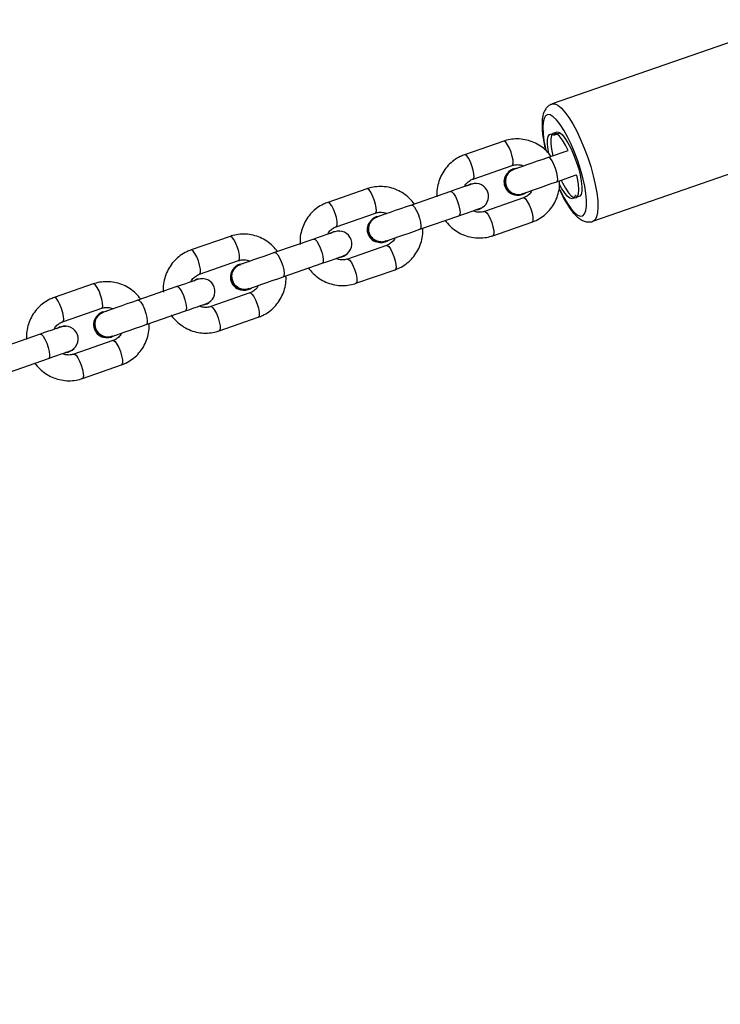
# Model space of a CAD drawing. Units: inches. Extents: x 1323 to 3386, y -1344 to 141.
# Drawn here: x 2416 to 2432, y -821 to -798 of the extents above; entities that cross this region are included whole.
import ezdxf

# ---------------------------------------------------------------- set-up
doc = ezdxf.new("R2010")
doc.units = ezdxf.units.IN
doc.header["$MEASUREMENT"] = 0
doc.layers.add('VP-EQ', color=7, linetype='Continuous', true_color=0x8a3492, plot=False)
doc.styles.get("Standard").update_dxf_attribs({"font": 'arial.ttf'})
doc.dimstyles.get("Standard").update_dxf_attribs({"dimtxt": 14, "dimasz": 20, "dimexe": 20, "dimexo": 50, "dimgap": 20, "dimtad": 0, "dimdec": 0, "dimzin": 0, "dimdsep": 46, "dimtxsty": 'Standard', "dimcen": -0.09, "dimadec": 0, "dimazin": 0, "dimtfac": 1, "dimtdec": 4, "dimtofl": 0, "dimtmove": 0, "dimatfit": 3, "dimfxl": 70, "dimfxlon": 1, "dimtolj": 1, "dimtzin": 0, "dimarcsym": 0})

# ---------------------------------------------------------------- blocks, each defined once
blk = doc.blocks.new('RB1217')
at = {"color": 7, "linetype": 'Continuous', "lineweight": 25}
for p, q in [((5544.709, -1827.244), (5540.147, -1828.831)), ((5539.018, -1829.7), (5538.106, -1830.017)), ((5540.514, -1829.921), (5540.058, -1830.079)), ((5541.1, -1831.57), (5545.662, -1829.983)), ((5538.303, -1830.584), (5539.215, -1830.267)), ((5539.245, -1830.346), (5539.241, -1830.348)), ((5540.255, -1830.646), (5540.711, -1830.488)), ((5535.825, -1830.811), (5534.912, -1831.128)), ((5537.777, -1830.873), (5536.865, -1831.19)), ((5538.168, -1830.737), (5538.236, -1830.702)), ((5538.178, -1830.733), (5538.246, -1830.699)), ((5538.246, -1830.699), (5538.236, -1830.702)), ((5539.478, -1831.022), (5538.566, -1831.34)), ((5539.447, -1830.943), (5539.452, -1830.941)), ((5538.44, -1831.288), (5538.365, -1831.303)), ((5538.44, -1831.288), (5538.45, -1831.285)), ((5535.11, -1831.695), (5536.022, -1831.377)), ((5536.056, -1831.461), (5536.047, -1831.464)), ((5536.056, -1831.461), (5536.131, -1831.445)), ((5537.062, -1831.757), (5537.974, -1831.439)), ((5538.763, -1831.906), (5539.675, -1831.589)), ((5534.975, -1831.847), (5535.043, -1831.813)), ((5534.985, -1831.844), (5535.053, -1831.81)), ((5535.053, -1831.81), (5535.043, -1831.813)), ((5532.632, -1831.921), (5531.719, -1832.238)), ((5534.584, -1831.983), (5533.671, -1832.301)), ((5536.25, -1832.05), (5536.26, -1832.046)), ((5536.285, -1832.133), (5535.372, -1832.45)), ((5531.916, -1832.805), (5532.829, -1832.488)), ((5535.247, -1832.399), (5535.172, -1832.414)), ((5535.247, -1832.399), (5535.256, -1832.395)), ((5532.863, -1832.571), (5532.853, -1832.575)), ((5532.863, -1832.571), (5532.938, -1832.556)), ((5533.868, -1832.867), (5534.781, -1832.55)), ((5535.569, -1833.017), (5536.482, -1832.7)), ((5531.782, -1832.958), (5531.85, -1832.924)), ((5531.792, -1832.954), (5531.86, -1832.92)), ((5531.86, -1832.92), (5531.85, -1832.924)), ((5529.439, -1833.032), (5528.526, -1833.349)), ((5531.391, -1833.094), (5530.478, -1833.411)), ((5533.057, -1833.16), (5533.067, -1833.157)), ((5533.092, -1833.243), (5532.179, -1833.561)), ((5528.723, -1833.916), (5529.636, -1833.598)), ((5532.054, -1833.509), (5531.979, -1833.525)), ((5532.054, -1833.509), (5532.063, -1833.506)), ((5529.67, -1833.682), (5529.66, -1833.685)), ((5529.67, -1833.682), (5529.745, -1833.666)), ((5530.675, -1833.978), (5531.588, -1833.661)), ((5532.376, -1834.127), (5533.289, -1833.81)), ((5528.589, -1834.068), (5528.657, -1834.034)), ((5528.599, -1834.065), (5528.667, -1834.031)), ((5528.667, -1834.031), (5528.657, -1834.034)), ((5528.197, -1834.204), (5527.285, -1834.522)), ((5529.864, -1834.271), (5529.874, -1834.267)), ((5529.898, -1834.354), (5528.986, -1834.671)), ((5527.482, -1835.089), (5528.395, -1834.771)), ((5528.86, -1834.62), (5528.786, -1834.635)), ((5528.86, -1834.62), (5528.87, -1834.616)), ((5529.183, -1835.238), (5530.096, -1834.921))]:
    blk.add_line(p, q, dxfattribs=at)
at = {"color": 8, "linetype": 'Continuous', "lineweight": 25}
blk.add_line((5540.202, -1829.548), (5540.332, -1829.503), dxfattribs=at)
at = {"color": 8, "linetype": 'Continuous', "lineweight": 25, "flags": 128}
for points in [[(5540.147, -1828.831), (5540.147, -1828.831), (5540.209, -1828.828), (5540.28, -1828.86), (5540.36, -1828.924), (5540.447, -1829.02), (5540.538, -1829.145), (5540.63, -1829.296), (5540.723, -1829.469), (5540.814, -1829.66), (5540.899, -1829.864), (5540.978, -1830.077)], [(5540.747, -1830.157), (5540.673, -1829.959), (5540.593, -1829.77), (5540.508, -1829.595), (5540.421, -1829.439), (5540.335, -1829.307), (5540.252, -1829.203), (5540.174, -1829.129), (5540.104, -1829.087), (5540.044, -1829.08), (5539.995, -1829.106), (5539.959, -1829.166), (5539.937, -1829.257), (5539.929, -1829.378), (5539.936, -1829.524), (5539.958, -1829.691), (5539.994, -1829.874), (5540.003, -1829.917)], [(5539.215, -1830.267), (5539.226, -1830.258), (5539.238, -1830.216), (5539.236, -1830.146), (5539.219, -1830.056), (5539.19, -1829.958), (5539.152, -1829.862), (5539.109, -1829.782), (5539.068, -1829.725), (5539.032, -1829.7), (5539.018, -1829.7)], [(5538.303, -1830.584), (5538.314, -1830.575), (5538.326, -1830.533), (5538.324, -1830.463), (5538.307, -1830.374), (5538.277, -1830.275), (5538.239, -1830.18), (5538.197, -1830.099), (5538.155, -1830.042), (5538.12, -1830.017), (5538.106, -1830.017)], [(5540.255, -1830.646), (5540.266, -1830.637), (5540.278, -1830.595), (5540.276, -1830.525), (5540.259, -1830.436), (5540.23, -1830.337), (5540.191, -1830.242), (5540.149, -1830.161), (5540.107, -1830.105), (5540.072, -1830.079), (5540.058, -1830.079)], [(5540.31, -1830.802), (5540.332, -1830.847), (5540.418, -1831.013), (5540.505, -1831.157), (5540.59, -1831.276), (5540.67, -1831.366), (5540.744, -1831.424), (5540.81, -1831.448), (5540.864, -1831.439), (5540.907, -1831.395), (5540.936, -1831.32), (5540.951, -1831.213), (5540.951, -1831.08), (5540.937, -1830.923), (5540.908, -1830.747), (5540.866, -1830.557), (5540.812, -1830.358), (5540.747, -1830.157)], [(5540.978, -1830.077), (5541.048, -1830.293), (5541.108, -1830.506), (5541.156, -1830.712), (5541.19, -1830.905), (5541.211, -1831.081), (5541.217, -1831.236), (5541.209, -1831.365), (5541.186, -1831.465), (5541.15, -1831.534), (5541.101, -1831.57)], [(5536.022, -1831.377), (5536.033, -1831.369), (5536.045, -1831.327), (5536.043, -1831.256), (5536.026, -1831.167), (5535.997, -1831.068), (5535.959, -1830.973), (5535.916, -1830.892), (5535.875, -1830.836), (5535.839, -1830.81), (5535.825, -1830.811)], [(5537.777, -1830.873), (5537.808, -1830.881), (5537.847, -1830.923), (5537.89, -1830.992), (5537.93, -1831.082), (5537.965, -1831.18), (5537.988, -1831.276), (5537.998, -1831.357), (5537.993, -1831.414), (5537.974, -1831.439)], [(5535.11, -1831.694), (5535.121, -1831.686), (5535.133, -1831.644), (5535.131, -1831.574), (5535.114, -1831.484), (5535.084, -1831.386), (5535.046, -1831.29), (5535.004, -1831.21), (5534.962, -1831.153), (5534.927, -1831.128), (5534.912, -1831.128)], [(5539.478, -1831.022), (5539.492, -1831.022), (5539.528, -1831.047), (5539.569, -1831.104), (5539.612, -1831.185), (5539.65, -1831.28), (5539.679, -1831.379), (5539.696, -1831.468), (5539.698, -1831.538), (5539.686, -1831.58), (5539.675, -1831.589)], [(5536.865, -1831.19), (5536.896, -1831.198), (5536.935, -1831.24), (5536.977, -1831.31), (5537.018, -1831.399), (5537.052, -1831.498), (5537.076, -1831.593), (5537.086, -1831.674), (5537.081, -1831.731), (5537.062, -1831.757)], [(5538.566, -1831.339), (5538.58, -1831.339), (5538.615, -1831.365), (5538.657, -1831.421), (5538.699, -1831.502), (5538.737, -1831.597), (5538.767, -1831.696), (5538.784, -1831.786), (5538.786, -1831.856), (5538.774, -1831.898), (5538.763, -1831.906)], [(5532.829, -1832.488), (5532.84, -1832.479), (5532.852, -1832.437), (5532.85, -1832.367), (5532.833, -1832.277), (5532.804, -1832.179), (5532.765, -1832.084), (5532.723, -1832.003), (5532.682, -1831.946), (5532.646, -1831.921), (5532.632, -1831.921)], [(5534.584, -1831.983), (5534.615, -1831.992), (5534.654, -1832.033), (5534.696, -1832.103), (5534.737, -1832.192), (5534.772, -1832.291), (5534.795, -1832.386), (5534.805, -1832.467), (5534.8, -1832.524), (5534.781, -1832.55)], [(5531.917, -1832.805), (5531.928, -1832.796), (5531.94, -1832.754), (5531.937, -1832.684), (5531.921, -1832.595), (5531.891, -1832.496), (5531.853, -1832.401), (5531.811, -1832.32), (5531.769, -1832.264), (5531.734, -1832.238), (5531.719, -1832.238)], [(5536.285, -1832.133), (5536.299, -1832.133), (5536.335, -1832.158), (5536.376, -1832.215), (5536.418, -1832.295), (5536.457, -1832.391), (5536.486, -1832.489), (5536.503, -1832.579), (5536.505, -1832.649), (5536.493, -1832.691), (5536.482, -1832.7)], [(5533.671, -1832.301), (5533.702, -1832.309), (5533.742, -1832.351), (5533.784, -1832.42), (5533.825, -1832.51), (5533.859, -1832.608), (5533.883, -1832.704), (5533.893, -1832.785), (5533.888, -1832.842), (5533.868, -1832.867)], [(5535.373, -1832.45), (5535.387, -1832.45), (5535.422, -1832.475), (5535.464, -1832.532), (5535.506, -1832.613), (5535.544, -1832.708), (5535.574, -1832.806), (5535.59, -1832.896), (5535.593, -1832.966), (5535.581, -1833.008), (5535.569, -1833.017)], [(5529.636, -1833.598), (5529.647, -1833.59), (5529.659, -1833.548), (5529.657, -1833.478), (5529.64, -1833.388), (5529.61, -1833.29), (5529.572, -1833.194), (5529.53, -1833.113), (5529.488, -1833.057), (5529.453, -1833.032), (5529.439, -1833.032)], [(5531.391, -1833.094), (5531.422, -1833.102), (5531.461, -1833.144), (5531.503, -1833.214), (5531.544, -1833.303), (5531.578, -1833.401), (5531.602, -1833.497), (5531.612, -1833.578), (5531.607, -1833.635), (5531.588, -1833.661)], [(5528.724, -1833.915), (5528.735, -1833.907), (5528.747, -1833.865), (5528.744, -1833.795), (5528.727, -1833.705), (5528.698, -1833.607), (5528.66, -1833.511), (5528.618, -1833.431), (5528.576, -1833.374), (5528.54, -1833.349), (5528.526, -1833.349)], [(5530.478, -1833.411), (5530.509, -1833.42), (5530.548, -1833.461), (5530.591, -1833.531), (5530.632, -1833.62), (5530.666, -1833.719), (5530.69, -1833.814), (5530.699, -1833.895), (5530.695, -1833.952), (5530.675, -1833.978)], [(5533.092, -1833.243), (5533.106, -1833.243), (5533.141, -1833.269), (5533.183, -1833.325), (5533.225, -1833.406), (5533.263, -1833.501), (5533.293, -1833.6), (5533.31, -1833.689), (5533.312, -1833.759), (5533.3, -1833.801), (5533.289, -1833.81)], [(5532.18, -1833.561), (5532.194, -1833.561), (5532.229, -1833.586), (5532.271, -1833.642), (5532.313, -1833.723), (5532.351, -1833.819), (5532.38, -1833.917), (5532.397, -1834.007), (5532.4, -1834.077), (5532.388, -1834.119), (5532.376, -1834.127)], [(5528.197, -1834.204), (5528.228, -1834.213), (5528.268, -1834.254), (5528.31, -1834.324), (5528.351, -1834.414), (5528.385, -1834.512), (5528.409, -1834.607), (5528.419, -1834.689), (5528.414, -1834.745), (5528.395, -1834.771), (5528.395, -1834.771)], [(5529.898, -1834.354), (5529.913, -1834.354), (5529.948, -1834.379), (5529.99, -1834.436), (5530.032, -1834.516), (5530.07, -1834.612), (5530.1, -1834.71), (5530.117, -1834.8), (5530.119, -1834.87), (5530.107, -1834.912), (5530.096, -1834.921)], [(5528.987, -1834.671), (5529, -1834.671), (5529.036, -1834.697), (5529.078, -1834.753), (5529.12, -1834.834), (5529.158, -1834.929), (5529.187, -1835.028), (5529.204, -1835.117), (5529.207, -1835.187), (5529.194, -1835.229), (5529.183, -1835.238)]]:
    blk.add_lwpolyline(points, dxfattribs=at)
at = {"color": 7, "linetype": 'Continuous', "lineweight": 25, "flags": 128}
for points in [[(5540.525, -1829.92), (5540.459, -1829.789), (5540.388, -1829.673), (5540.32, -1829.585), (5540.257, -1829.528), (5540.203, -1829.505), (5540.161, -1829.518), (5540.131, -1829.566), (5540.116, -1829.647), (5540.116, -1829.756), (5540.131, -1829.889), (5540.161, -1830.04), (5540.161, -1830.043)], [(5540.202, -1829.548), (5540.229, -1829.497), (5540.269, -1829.48), (5540.321, -1829.496), (5540.38, -1829.545), (5540.446, -1829.626), (5540.515, -1829.734), (5540.584, -1829.865), (5540.65, -1830.012), (5540.71, -1830.17), (5540.761, -1830.331), (5540.801, -1830.487), (5540.828, -1830.633), (5540.841, -1830.761), (5540.839, -1830.865), (5540.823, -1830.941), (5540.793, -1830.985), (5540.75, -1830.996), (5540.697, -1830.973)], [(5540.071, -1829.991), (5540.054, -1829.895), (5540.041, -1829.767), (5540.043, -1829.663), (5540.059, -1829.587), (5540.089, -1829.542), (5540.132, -1829.531), (5540.185, -1829.554)], [(5540.058, -1830.079), (5539.931, -1830.124), (5539.802, -1830.168), (5539.677, -1830.212), (5539.56, -1830.253), (5539.455, -1830.289), (5539.366, -1830.32), (5539.297, -1830.344), (5539.25, -1830.36)], [(5539.447, -1830.927), (5539.494, -1830.911), (5539.563, -1830.887), (5539.652, -1830.856), (5539.757, -1830.819), (5539.874, -1830.779), (5540, -1830.735), (5540.128, -1830.69), (5540.255, -1830.646)], [(5540.359, -1830.61), (5540.388, -1830.671), (5540.459, -1830.799), (5540.529, -1830.902), (5540.595, -1830.975), (5540.653, -1831.015), (5540.702, -1831.02), (5540.739, -1830.989), (5540.761, -1830.925), (5540.769, -1830.829), (5540.761, -1830.707), (5540.738, -1830.565), (5540.72, -1830.481)], [(5538.267, -1830.702), (5538.258, -1830.705), (5538.232, -1830.715), (5538.189, -1830.729), (5538.13, -1830.75), (5538.058, -1830.775), (5537.973, -1830.805), (5537.879, -1830.837), (5537.777, -1830.873)], [(5538.246, -1830.699), (5538.349, -1830.683), (5538.387, -1830.686)], [(5540.681, -1830.979), (5540.653, -1831.03), (5540.613, -1831.048), (5540.562, -1831.032), (5540.502, -1830.982), (5540.436, -1830.901), (5540.367, -1830.793), (5540.323, -1830.712)], [(5536.865, -1831.19), (5536.739, -1831.234), (5536.612, -1831.278), (5536.488, -1831.321), (5536.371, -1831.362), (5536.266, -1831.398), (5536.178, -1831.429), (5536.108, -1831.453), (5536.06, -1831.47)], [(5537.974, -1831.439), (5538.076, -1831.404), (5538.17, -1831.371), (5538.255, -1831.342), (5538.327, -1831.317), (5538.386, -1831.296), (5538.429, -1831.281), (5538.455, -1831.272), (5538.464, -1831.269)], [(5535.074, -1831.813), (5535.065, -1831.816), (5535.039, -1831.825), (5534.996, -1831.84), (5534.937, -1831.86), (5534.865, -1831.886), (5534.78, -1831.915), (5534.685, -1831.948), (5534.584, -1831.983)], [(5535.053, -1831.81), (5535.156, -1831.794), (5535.193, -1831.797)], [(5536.257, -1832.037), (5536.305, -1832.02), (5536.375, -1831.996), (5536.463, -1831.965), (5536.568, -1831.928), (5536.685, -1831.888), (5536.809, -1831.845), (5536.936, -1831.8), (5537.062, -1831.757)], [(5533.671, -1832.301), (5533.546, -1832.344), (5533.419, -1832.389), (5533.294, -1832.432), (5533.178, -1832.472), (5533.073, -1832.509), (5532.984, -1832.54), (5532.915, -1832.564), (5532.867, -1832.581)], [(5534.781, -1832.55), (5534.883, -1832.515), (5534.977, -1832.482), (5535.062, -1832.452), (5535.134, -1832.427), (5535.193, -1832.407), (5535.236, -1832.392), (5535.262, -1832.383), (5535.271, -1832.38)], [(5531.881, -1832.923), (5531.872, -1832.927), (5531.846, -1832.936), (5531.803, -1832.951), (5531.744, -1832.971), (5531.671, -1832.996), (5531.587, -1833.026), (5531.492, -1833.059), (5531.391, -1833.094)], [(5531.86, -1832.92), (5531.963, -1832.904), (5532, -1832.908)], [(5533.064, -1833.147), (5533.112, -1833.131), (5533.181, -1833.106), (5533.27, -1833.075), (5533.375, -1833.039), (5533.491, -1832.998), (5533.616, -1832.955), (5533.743, -1832.911), (5533.868, -1832.867)], [(5530.478, -1833.411), (5530.353, -1833.455), (5530.225, -1833.499), (5530.101, -1833.542), (5529.985, -1833.583), (5529.88, -1833.619), (5529.791, -1833.65), (5529.722, -1833.674), (5529.674, -1833.691)], [(5531.588, -1833.661), (5531.689, -1833.625), (5531.784, -1833.592), (5531.869, -1833.563), (5531.941, -1833.538), (5532, -1833.517), (5532.043, -1833.502), (5532.069, -1833.493), (5532.078, -1833.49)], [(5528.687, -1834.034), (5528.679, -1834.037), (5528.652, -1834.046), (5528.609, -1834.061), (5528.551, -1834.082), (5528.478, -1834.107), (5528.394, -1834.136), (5528.299, -1834.169), (5528.197, -1834.204)], [(5528.667, -1834.031), (5528.769, -1834.015), (5528.807, -1834.018)], [(5529.871, -1834.258), (5529.919, -1834.241), (5529.988, -1834.217), (5530.077, -1834.186), (5530.182, -1834.15), (5530.298, -1834.109), (5530.423, -1834.066), (5530.55, -1834.022), (5530.675, -1833.978)], [(5528.395, -1834.771), (5528.496, -1834.736), (5528.591, -1834.703), (5528.675, -1834.674), (5528.748, -1834.648), (5528.807, -1834.628), (5528.85, -1834.613), (5528.876, -1834.604), (5528.885, -1834.601)]]:
    blk.add_lwpolyline(points, dxfattribs=at)
at = {"color": 7, "linetype": 'Continuous', "lineweight": 25}
for centre, radius, start, end in [((5540.192, -1829.547), 0.00955, 224.5882, 353.7714), ((5539.347, -1830.638), 0.31, 110.1553, 200.1861), ((5539.348, -1830.636), 0.306, 91.8394, 200.6644), ((5539.324, -1830.652), 0.3, 140.5066, 257.8935), ((5538.365, -1830.986), 0.3, 289.1779, 109.1779), ((5539.35, -1830.65), 0.309, 198.0079, 288.3612), ((5539.353, -1830.651), 0.306, 197.691, 306.5158), ((5540.69, -1830.98), 0.00955, 44.5613, 173.7984), ((5538.354, -1831.01), 0.29, 274.1217, 317.2978), ((5536.131, -1831.763), 0.3, 144.5158, 262.3682), ((5536.156, -1831.754), 0.31, 110.6816, 287.6738), ((5536.163, -1831.75), 0.309, 110.2435, 302.213), ((5535.172, -1832.096), 0.3, 289.1779, 109.1779), ((5535.161, -1832.121), 0.291, 274.131, 317.2204), ((5532.938, -1832.873), 0.3, 132.3592, 265.9963), ((5532.963, -1832.865), 0.31, 110.6801, 287.6752), ((5532.97, -1832.861), 0.309, 110.2435, 302.213), ((5531.979, -1833.207), 0.3, 289.1779, 109.1779), ((5531.968, -1833.231), 0.291, 274.1258, 317.2135), ((5529.745, -1833.984), 0.3, 132.3598, 265.9957), ((5529.77, -1833.975), 0.31, 110.6816, 287.6738), ((5529.777, -1833.972), 0.309, 110.2439, 302.2123), ((5528.786, -1834.317), 0.3, 289.1779, 109.1779), ((5528.775, -1834.342), 0.291, 274.1252, 317.2424)]:
    blk.add_arc(centre, radius, start, end, dxfattribs=at)
for points, knots in [([(5540.147, -1828.834), (5540.136, -1828.838), (5540.094, -1828.849), (5540.036, -1828.897), (5539.982, -1828.966), (5539.945, -1829.05), (5539.92, -1829.155), (5539.909, -1829.289), (5539.915, -1829.449), (5539.936, -1829.625), (5539.963, -1829.78), (5539.987, -1829.877), (5539.995, -1829.91)], [0, 0, 0, 0, 0.032158, 0.116369, 0.199701, 0.291246, 0.401248, 0.535517, 0.674405, 0.807084, 0.936045, 1, 1, 1, 1]), ([(5540.127, -1830.055), (5540.091, -1830.011), (5540.017, -1829.919), (5539.878, -1829.81), (5539.723, -1829.724), (5539.555, -1829.668), (5539.381, -1829.643), (5539.209, -1829.65), (5539.088, -1829.676), (5539.027, -1829.697), (5539.018, -1829.7)], [0, 0, 0, 0, 0.1372215, 0.278945, 0.4205188, 0.561843, 0.7028727, 0.8435639, 0.9764186, 1, 1, 1, 1]), ([(5538.106, -1830.017), (5538.072, -1830.03), (5537.983, -1830.064), (5537.853, -1830.144), (5537.721, -1830.259), (5537.613, -1830.397), (5537.53, -1830.552), (5537.477, -1830.72), (5537.452, -1830.871), (5537.458, -1830.965), (5537.46, -1830.999)], [0, 0, 0, 0, 0.087475, 0.225828, 0.364232, 0.502702, 0.641347, 0.780246, 0.91944, 1, 1, 1, 1]), ([(5539.257, -1830.361), (5539.234, -1830.37), (5539.18, -1830.389), (5539.122, -1830.445), (5539.096, -1830.491), (5539.086, -1830.509)], [0, 0, 0, 0, 0.315857, 0.736617, 1, 1, 1, 1]), ([(5539.215, -1830.267), (5539.228, -1830.263), (5539.275, -1830.248), (5539.359, -1830.245), (5539.438, -1830.256), (5539.475, -1830.278), (5539.48, -1830.28)], [0, 0, 0, 0, 0.152422, 0.547779, 0.94115, 1, 1, 1, 1]), ([(5538.105, -1830.759), (5538.11, -1830.748), (5538.129, -1830.704), (5538.188, -1830.645), (5538.253, -1830.602), (5538.294, -1830.587), (5538.303, -1830.584)], [0, 0, 0, 0, 0.125173, 0.507345, 0.896603, 1, 1, 1, 1]), ([(5539.086, -1830.509), (5539.075, -1830.541), (5539.053, -1830.604), (5539.061, -1830.707), (5539.099, -1830.802), (5539.166, -1830.879), (5539.254, -1830.93), (5539.351, -1830.946), (5539.423, -1830.941), (5539.454, -1830.923), (5539.458, -1830.921)], [0, 0, 0, 0, 0.140569, 0.281136, 0.421699, 0.562262, 0.702827, 0.843397, 0.983988, 1, 1, 1, 1]), ([(5539.675, -1831.589), (5539.709, -1831.576), (5539.797, -1831.542), (5539.928, -1831.462), (5540.059, -1831.347), (5540.168, -1831.209), (5540.251, -1831.054), (5540.304, -1830.886), (5540.328, -1830.74), (5540.322, -1830.652), (5540.321, -1830.623)], [0, 0, 0, 0, 0.0885682, 0.2286496, 0.3687832, 0.5089861, 0.6493611, 0.7899971, 0.9309302, 1, 1, 1, 1]), ([(5536.934, -1831.166), (5536.898, -1831.121), (5536.824, -1831.03), (5536.685, -1830.92), (5536.53, -1830.834), (5536.362, -1830.778), (5536.188, -1830.753), (5536.016, -1830.761), (5535.895, -1830.787), (5535.834, -1830.807), (5535.825, -1830.811)], [0, 0, 0, 0, 0.137221, 0.278947, 0.420518, 0.561842, 0.702871, 0.843573, 0.976419, 1, 1, 1, 1]), ([(5539.675, -1830.848), (5539.671, -1830.858), (5539.651, -1830.902), (5539.593, -1830.961), (5539.527, -1831.004), (5539.486, -1831.019), (5539.478, -1831.022)], [0, 0, 0, 0, 0.125206, 0.507394, 0.896644, 1, 1, 1, 1]), ([(5540.309, -1830.816), (5540.33, -1830.861), (5540.379, -1830.964), (5540.46, -1831.11), (5540.55, -1831.253), (5540.643, -1831.375), (5540.736, -1831.471), (5540.826, -1831.538), (5540.917, -1831.577), (5541.007, -1831.588), (5541.073, -1831.584), (5541.1, -1831.569), (5541.101, -1831.569)], [0, 0, 0, 0, 0.095298, 0.22164, 0.349657, 0.480665, 0.617284, 0.736987, 0.830455, 0.914836, 0.996043, 1, 1, 1, 1]), ([(5534.912, -1831.128), (5534.878, -1831.141), (5534.79, -1831.175), (5534.66, -1831.255), (5534.528, -1831.37), (5534.42, -1831.508), (5534.337, -1831.663), (5534.283, -1831.831), (5534.259, -1831.982), (5534.265, -1832.075), (5534.267, -1832.109)], [0, 0, 0, 0, 0.0874764, 0.2258362, 0.3642381, 0.5027024, 0.6413464, 0.780245, 0.9194402, 1, 1, 1, 1]), ([(5536.022, -1831.377), (5536.035, -1831.373), (5536.081, -1831.359), (5536.166, -1831.355), (5536.245, -1831.367), (5536.282, -1831.388), (5536.287, -1831.391)], [0, 0, 0, 0, 0.152437, 0.547735, 0.941151, 1, 1, 1, 1]), ([(5538.566, -1831.34), (5538.553, -1831.344), (5538.506, -1831.358), (5538.421, -1831.361), (5538.342, -1831.35), (5538.305, -1831.329), (5538.301, -1831.326)], [0, 0, 0, 0, 0.152427, 0.547789, 0.941166, 1, 1, 1, 1]), ([(5535.895, -1831.62), (5535.912, -1831.591), (5535.947, -1831.535), (5536.01, -1831.485), (5536.054, -1831.475), (5536.065, -1831.472)], [0, 0, 0, 0, 0.422421, 0.84483, 1, 1, 1, 1]), ([(5537.65, -1831.547), (5537.687, -1831.593), (5537.762, -1831.686), (5537.902, -1831.797), (5538.057, -1831.882), (5538.225, -1831.938), (5538.4, -1831.963), (5538.572, -1831.956), (5538.692, -1831.93), (5538.753, -1831.909), (5538.763, -1831.906)], [0, 0, 0, 0, 0.141128, 0.282209, 0.42313, 0.563821, 0.704199, 0.844258, 0.976497, 1, 1, 1, 1]), ([(5534.912, -1831.869), (5534.917, -1831.858), (5534.936, -1831.815), (5534.995, -1831.756), (5535.06, -1831.713), (5535.101, -1831.698), (5535.11, -1831.695)], [0, 0, 0, 0, 0.125163, 0.507305, 0.896605, 1, 1, 1, 1]), ([(5536.266, -1832.029), (5536.251, -1832.035), (5536.208, -1832.056), (5536.124, -1832.054), (5536.029, -1832.025), (5535.948, -1831.963), (5535.89, -1831.878), (5535.864, -1831.779), (5535.868, -1831.689), (5535.888, -1831.639), (5535.895, -1831.62)], [0, 0, 0, 0, 0.067167, 0.20806, 0.348908, 0.489702, 0.630473, 0.771219, 0.911968, 1, 1, 1, 1]), ([(5536.482, -1832.7), (5536.516, -1832.686), (5536.604, -1832.652), (5536.735, -1832.572), (5536.866, -1832.457), (5536.974, -1832.32), (5537.058, -1832.165), (5537.111, -1831.997), (5537.135, -1831.851), (5537.129, -1831.763), (5537.128, -1831.734)], [0, 0, 0, 0, 0.0885777, 0.2286577, 0.3687883, 0.5089898, 0.6493634, 0.7899991, 0.93093, 1, 1, 1, 1]), ([(5533.741, -1832.277), (5533.705, -1832.232), (5533.631, -1832.141), (5533.492, -1832.031), (5533.337, -1831.945), (5533.169, -1831.889), (5532.995, -1831.864), (5532.823, -1831.871), (5532.702, -1831.897), (5532.641, -1831.918), (5532.632, -1831.921)], [0, 0, 0, 0, 0.137215, 0.27895, 0.4205148, 0.5618495, 0.7028716, 0.8435754, 0.9764225, 1, 1, 1, 1]), ([(5536.482, -1831.958), (5536.478, -1831.969), (5536.458, -1832.013), (5536.399, -1832.071), (5536.334, -1832.114), (5536.293, -1832.13), (5536.285, -1832.133)], [0, 0, 0, 0, 0.125188, 0.507353, 0.896645, 1, 1, 1, 1]), ([(5531.719, -1832.238), (5531.685, -1832.252), (5531.597, -1832.286), (5531.466, -1832.366), (5531.335, -1832.481), (5531.227, -1832.618), (5531.144, -1832.773), (5531.09, -1832.941), (5531.066, -1833.093), (5531.072, -1833.186), (5531.074, -1833.22)], [0, 0, 0, 0, 0.087484, 0.225836, 0.364237, 0.502706, 0.641349, 0.780247, 0.919441, 1, 1, 1, 1]), ([(5532.829, -1832.488), (5532.842, -1832.484), (5532.888, -1832.469), (5532.973, -1832.466), (5533.052, -1832.477), (5533.089, -1832.499), (5533.094, -1832.502)], [0, 0, 0, 0, 0.152378, 0.547738, 0.94118, 1, 1, 1, 1]), ([(5535.372, -1832.45), (5535.359, -1832.454), (5535.313, -1832.469), (5535.228, -1832.472), (5535.149, -1832.461), (5535.112, -1832.439), (5535.107, -1832.436)], [0, 0, 0, 0, 0.152445, 0.547757, 0.941187, 1, 1, 1, 1]), ([(5533.072, -1833.139), (5533.058, -1833.146), (5533.014, -1833.166), (5532.931, -1833.165), (5532.836, -1833.135), (5532.755, -1833.073), (5532.697, -1832.988), (5532.671, -1832.89), (5532.675, -1832.8), (5532.695, -1832.75), (5532.702, -1832.73)], [0, 0, 0, 0, 0.0671745, 0.2080649, 0.3489099, 0.4897097, 0.6304706, 0.7712177, 0.9119645, 1, 1, 1, 1]), ([(5532.702, -1832.73), (5532.719, -1832.702), (5532.753, -1832.646), (5532.817, -1832.596), (5532.861, -1832.586), (5532.872, -1832.583)], [0, 0, 0, 0, 0.422421, 0.84483, 1, 1, 1, 1]), ([(5534.457, -1832.657), (5534.494, -1832.703), (5534.569, -1832.796), (5534.709, -1832.907), (5534.864, -1832.993), (5535.032, -1833.049), (5535.207, -1833.074), (5535.379, -1833.067), (5535.499, -1833.041), (5535.56, -1833.02), (5535.569, -1833.017)], [0, 0, 0, 0, 0.141129, 0.282211, 0.423133, 0.563816, 0.704204, 0.844266, 0.976506, 1, 1, 1, 1]), ([(5531.719, -1832.98), (5531.724, -1832.969), (5531.743, -1832.925), (5531.802, -1832.867), (5531.867, -1832.824), (5531.908, -1832.808), (5531.916, -1832.805)], [0, 0, 0, 0, 0.125177, 0.507314, 0.896606, 1, 1, 1, 1]), ([(5533.289, -1833.81), (5533.323, -1833.797), (5533.411, -1833.763), (5533.542, -1833.683), (5533.673, -1833.568), (5533.781, -1833.43), (5533.864, -1833.275), (5533.918, -1833.107), (5533.942, -1832.961), (5533.936, -1832.873), (5533.934, -1832.844)], [0, 0, 0, 0, 0.0885663, 0.2286553, 0.3687902, 0.5089869, 0.649359, 0.7899957, 0.9309305, 1, 1, 1, 1]), ([(5530.548, -1833.387), (5530.511, -1833.342), (5530.438, -1833.251), (5530.299, -1833.141), (5530.144, -1833.056), (5529.976, -1833), (5529.802, -1832.975), (5529.629, -1832.982), (5529.509, -1833.008), (5529.448, -1833.029), (5529.439, -1833.032)], [0, 0, 0, 0, 0.13722, 0.278947, 0.420519, 0.561844, 0.702874, 0.843567, 0.976419, 1, 1, 1, 1]), ([(5533.289, -1833.069), (5533.284, -1833.08), (5533.265, -1833.123), (5533.206, -1833.182), (5533.141, -1833.225), (5533.1, -1833.24), (5533.092, -1833.243)], [0, 0, 0, 0, 0.12521, 0.507367, 0.896677, 1, 1, 1, 1]), ([(5528.526, -1833.349), (5528.492, -1833.362), (5528.404, -1833.396), (5528.273, -1833.476), (5528.142, -1833.591), (5528.034, -1833.729), (5527.951, -1833.884), (5527.897, -1834.052), (5527.873, -1834.203), (5527.879, -1834.296), (5527.881, -1834.33)], [0, 0, 0, 0, 0.087473, 0.225829, 0.364235, 0.502702, 0.641346, 0.780245, 0.919438, 1, 1, 1, 1]), ([(5529.636, -1833.598), (5529.649, -1833.594), (5529.695, -1833.58), (5529.78, -1833.577), (5529.859, -1833.588), (5529.896, -1833.609), (5529.901, -1833.612)], [0, 0, 0, 0, 0.152407, 0.547787, 0.941149, 1, 1, 1, 1]), ([(5532.179, -1833.561), (5532.166, -1833.565), (5532.12, -1833.579), (5532.035, -1833.583), (5531.956, -1833.571), (5531.919, -1833.55), (5531.914, -1833.547)], [0, 0, 0, 0, 0.152444, 0.547752, 0.941178, 1, 1, 1, 1]), ([(5529.879, -1834.25), (5529.865, -1834.257), (5529.821, -1834.277), (5529.738, -1834.275), (5529.642, -1834.246), (5529.561, -1834.184), (5529.504, -1834.099), (5529.478, -1834), (5529.482, -1833.91), (5529.502, -1833.86), (5529.509, -1833.841)], [0, 0, 0, 0, 0.067181, 0.208072, 0.348909, 0.489709, 0.630479, 0.771222, 0.91197, 1, 1, 1, 1]), ([(5529.509, -1833.841), (5529.526, -1833.813), (5529.56, -1833.756), (5529.624, -1833.706), (5529.667, -1833.696), (5529.679, -1833.693)], [0, 0, 0, 0, 0.422456, 0.844873, 1, 1, 1, 1]), ([(5531.259, -1833.759), (5531.26, -1833.762), (5531.292, -1833.816), (5531.379, -1833.905), (5531.515, -1834.018), (5531.671, -1834.103), (5531.839, -1834.16), (5532.013, -1834.184), (5532.185, -1834.177), (5532.306, -1834.151), (5532.367, -1834.131), (5532.376, -1834.127)], [0, 0, 0, 0, 0.007715, 0.147767, 0.287758, 0.427599, 0.567191, 0.706484, 0.845462, 0.976688, 1, 1, 1, 1]), ([(5528.526, -1834.09), (5528.531, -1834.08), (5528.55, -1834.036), (5528.609, -1833.977), (5528.674, -1833.934), (5528.715, -1833.919), (5528.723, -1833.916)], [0, 0, 0, 0, 0.12517, 0.50731, 0.896606, 1, 1, 1, 1]), ([(5530.096, -1834.921), (5530.13, -1834.908), (5530.218, -1834.873), (5530.348, -1834.794), (5530.48, -1834.679), (5530.588, -1834.541), (5530.671, -1834.386), (5530.724, -1834.218), (5530.749, -1834.072), (5530.743, -1833.984), (5530.741, -1833.955)], [0, 0, 0, 0, 0.088567, 0.228648, 0.368784, 0.508986, 0.649364, 0.789997, 0.930931, 1, 1, 1, 1]), ([(5530.096, -1834.179), (5530.091, -1834.19), (5530.072, -1834.234), (5530.013, -1834.293), (5529.948, -1834.336), (5529.907, -1834.351), (5529.898, -1834.354)], [0, 0, 0, 0, 0.125207, 0.507404, 0.896643, 1, 1, 1, 1]), ([(5528.986, -1834.671), (5528.973, -1834.675), (5528.927, -1834.69), (5528.842, -1834.693), (5528.763, -1834.682), (5528.726, -1834.66), (5528.721, -1834.658)], [0, 0, 0, 0, 0.152409, 0.54779, 0.94117, 1, 1, 1, 1]), ([(5528.07, -1834.878), (5528.108, -1834.925), (5528.182, -1835.017), (5528.323, -1835.128), (5528.478, -1835.214), (5528.646, -1835.27), (5528.82, -1835.295), (5528.992, -1835.288), (5529.113, -1835.262), (5529.174, -1835.241), (5529.183, -1835.238)], [0, 0, 0, 0, 0.141129, 0.282209, 0.423136, 0.563817, 0.704197, 0.844258, 0.976497, 1, 1, 1, 1])]:
    blk.add_open_spline(points, degree=3, knots=knots, dxfattribs=at)
blk = doc.blocks.new('RB1217 2D')
at = {"layer": 'VP-EQ', "color": 0}
blk.add_blockref('RB1217', (-1549.171, 1378.088), dxfattribs=at)
blk = doc.blocks.new('*D35')
at = {"layer": 'Defpoints', "color": 0}
for p in [(2912.7, 39.077), (1984.036, -426.763), (2912.7, -847.784)]:
    blk.add_point(p, dxfattribs=at)
at = {"layer": 'VP-EQ', "color": 0, "lineweight": -2}
for p, q in [((1984.036, -30.923), (1984.036, 59.077)), ((2912.7, -30.923), (2912.7, 59.077)), ((2004.036, 39.077), (2412.947, 39.077)), ((2892.7, 39.077), (2483.789, 39.077))]:
    blk.add_line(p, q, dxfattribs=at)
at = {"layer": 'VP-EQ', "color": 0}
for points in [[(2004.036, 42.41), (2004.036, 35.744), (1984.036, 39.077)], [(2892.7, 35.744), (2892.7, 42.41), (2912.7, 39.077)]]:
    blk.add_solid(points, dxfattribs=at)
at = {"layer": 'VP-EQ', "color": 0, "insert": (2448.368, 39.077), "char_height": 14, "attachment_point": 5}
blk.add_mtext('\\A1;950', dxfattribs=at)
blk = doc.blocks.new('*D36')
at = {"layer": 'Defpoints', "color": 0}
for p in [(2638.852, -258.864), (2289.357, -1134.878), (3271.804, -1134.878)]:
    blk.add_point(p, dxfattribs=at)
at = {"layer": 'VP-EQ', "color": 0, "lineweight": -2}
for p, q in [((3201.804, -258.864), (3291.804, -258.864)), ((3271.804, -278.864), (3271.804, -664.442)), ((3271.804, -1114.878), (3271.804, -735.298)), ((3201.804, -1134.878), (3291.804, -1134.878))]:
    blk.add_line(p, q, dxfattribs=at)
at = {"layer": 'VP-EQ', "color": 0}
for points in [[(3275.138, -278.864), (3268.471, -278.864), (3271.804, -258.864)], [(3268.471, -1114.878), (3275.138, -1114.878), (3271.804, -1134.878)]]:
    blk.add_solid(points, dxfattribs=at)
at = {"layer": 'VP-EQ', "color": 0, "insert": (3271.804, -699.87), "char_height": 14, "attachment_point": 5, "rotation": 90}
blk.add_mtext('\\A1;890', dxfattribs=at)
blk = doc.blocks.new('*D37')
at = {"layer": 'Defpoints', "color": 0}
for p in [(3076.8, 120.688), (1826.757, -433.447), (3076.8, -849.469)]:
    blk.add_point(p, dxfattribs=at)
at = {"layer": 'VP-EQ', "color": 0, "lineweight": -2}
for p, q in [((1826.757, 50.688), (1826.757, 140.688)), ((3076.8, 50.688), (3076.8, 140.688)), ((1846.757, 120.688), (2403.351, 120.688)), ((3056.8, 120.688), (2483.741, 120.688))]:
    blk.add_line(p, q, dxfattribs=at)
at = {"layer": 'VP-EQ', "color": 0}
for points in [[(1846.757, 124.021), (1846.757, 117.355), (1826.757, 120.688)], [(3056.8, 117.355), (3056.8, 124.021), (3076.8, 120.688)]]:
    blk.add_solid(points, dxfattribs=at)
at = {"layer": 'VP-EQ', "color": 0, "insert": (2443.546, 120.688), "char_height": 14, "attachment_point": 5}
blk.add_mtext('\\A1;1250', dxfattribs=at)
blk = doc.blocks.new('*D38')
at = {"layer": 'Defpoints', "color": 0}
for p in [(2733.388, -104.306), (2268.491, -1343.874), (3366.34, -1343.874)]:
    blk.add_point(p, dxfattribs=at)
at = {"layer": 'VP-EQ', "color": 0, "lineweight": -2}
for p, q in [((3296.34, -104.306), (3386.34, -104.306)), ((3366.34, -124.306), (3366.34, -660.64)), ((3366.34, -1323.874), (3366.34, -741.03)), ((3296.34, -1343.874), (3386.34, -1343.874))]:
    blk.add_line(p, q, dxfattribs=at)
at = {"layer": 'VP-EQ', "color": 0}
for points in [[(3369.673, -124.306), (3363.006, -124.306), (3366.34, -104.306)], [(3363.006, -1323.874), (3369.673, -1323.874), (3366.34, -1343.874)]]:
    blk.add_solid(points, dxfattribs=at)
at = {"layer": 'VP-EQ', "color": 0, "insert": (3366.34, -700.835), "char_height": 14, "attachment_point": 5, "rotation": 90}
blk.add_mtext('\\A1;1240', dxfattribs=at)

msp = doc.modelspace()

# ---------------------------------------------------------------- block references
at = {"layer": 'VP-EQ', "color": 0}
msp.add_blockref('RB1217 2D', (-1562.587, -349.122), dxfattribs=at)

# ---------------------------------------------------------------- dimensions: what is measured, and where the dimension line sits
dim = msp.add_linear_dim(base=(3076.8, 120.688), p1=(1826.757, -433.447), p2=(3076.8, -849.469), dimstyle='Standard', dxfattribs=at)
dim.commit()
dim.dimension.update_dxf_attribs({"geometry": '*D37', "text_midpoint": (2443.546, 120.688), "dimtype": 160})
dim = msp.add_linear_dim(base=(2912.7, 39.077), p1=(1984.036, -426.763), p2=(2912.7, -847.784), text='950', dimstyle='Standard', dxfattribs=at)
dim.commit()
dim.dimension.update_dxf_attribs({"geometry": '*D35', "text_midpoint": (2448.368, 39.077)})
dim = msp.add_linear_dim(base=(3366.34, -1343.874), p1=(2733.388, -104.306), p2=(2268.491, -1343.874), angle=90, dimstyle='Standard', dxfattribs=at)
dim.commit()
dim.dimension.update_dxf_attribs({"geometry": '*D38', "text_midpoint": (3366.34, -700.835), "dimtype": 160})
dim = msp.add_linear_dim(base=(3271.804, -1134.878), p1=(2638.852, -258.864), p2=(2289.357, -1134.878), angle=90, text='890', dimstyle='Standard', dxfattribs=at)
dim.commit()
dim.dimension.update_dxf_attribs({"geometry": '*D36', "text_midpoint": (3271.804, -699.87), "dimtype": 160})

doc.saveas('drawing.dxf')
